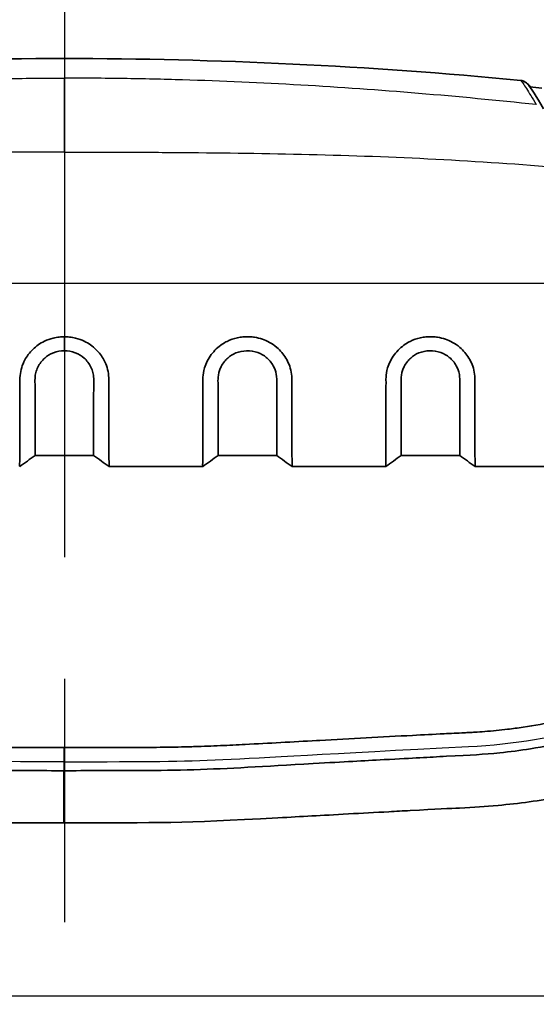
# Model space of a CAD drawing. Units: millimetres. Extents: x 43 to 3572, y 24 to 1710.
# Drawn here: x 1895 to 1931, y 1180 to 1248 of the extents above; entities that cross this region are included whole.
import ezdxf

# ---------------------------------------------------------------- set-up
doc = ezdxf.new("R2010")
doc.units = ezdxf.units.MM
doc.header["$LTSCALE"] = 3
doc.linetypes.add('CHAIN', pattern=[0.3543, 0.2362, -0.0295, 0.0591, -0.0295])
doc.layers.get('Defpoints').update_dxf_attribs({"lineweight": 25})
for name, color, linetype, lineweight in [('Dimension (ISO)', 7, 'Continuous', 18), ('Dimension (ISO) @ 1', 7, 'Continuous', 18), ('Section Line (ISO)', 7, 'CHAIN', 25), ('Visible (ISO)', 7, 'Continuous', 35), ('Visible Narrow (ISO)', 7, 'Continuous', 25)]:
    doc.layers.add(name, color=color, linetype=linetype, lineweight=lineweight)
doc.styles.add('Note Text (TK)', font='txt')
doc.dimstyles.new('Default - Method 1b (TK)', dxfattribs={"dimscale": 3, "dimtxt": 2.5, "dimasz": 2.5, "dimexe": 1, "dimexo": 1.5, "dimgap": 1, "dimtad": 1, "dimtoh": 1, "dimrnd": 1e-08, "dimdsep": 46, "dimtxsty": 'Note Text (TK)', "dimcen": 0.09, "dimdle": 5, "dimclrd": 100, "dimclre": 100, "dimclrt": 7, "dimadec": 1, "dimazin": 1, "dimtfac": 1, "dimtmove": 0, "dimatfit": 3, "dimfxl": 0, "dimtolj": 1, "dimlwd": -1, "dimlwe": -1, "dimarcsym": 0})

# ---------------------------------------------------------------- blocks, each defined once
blk = doc.blocks.new('2dTransSection0')
at = {"layer": 'Section Line (ISO)', "linetype": 'CHAIN', "ltscale": 15.883238}
blk.add_line((126.505, 217.043), (126.505, 145.887), dxfattribs=at)
blk = doc.blocks.new('*D27')
at = {"layer": 'Defpoints', "color": 0, "transparency": 16777216}
for p in [(2111.125, 1306.914), (1685.835, 1150.914), (2111.125, 1150.914)]:
    blk.add_point(p, dxfattribs=at)
at = {"layer": 'Dimension (ISO)', "color": 100, "transparency": 16777216}
for p, q in [((1685.835, 1159.914), (1685.835, 1312.914)), ((2111.125, 1159.914), (2111.125, 1312.914)), ((1700.835, 1306.914), (2096.125, 1306.914))]:
    blk.add_line(p, q, dxfattribs=at)
for points in [[(1700.835, 1309.414), (1700.835, 1304.414), (1685.835, 1306.914)], [(2096.125, 1309.414), (2096.125, 1304.414), (2111.125, 1306.914)]]:
    blk.add_solid(points, dxfattribs=at)
at = {"layer": 'Dimension (ISO)', "color": 7, "transparency": 16777216, "insert": (1883.054, 1320.414), "char_height": 15, "attachment_point": 4, "style": 'Note Text (TK)'}
blk.add_mtext('\\A1;425', dxfattribs=at)

msp = doc.modelspace()

# ---------------------------------------------------------------- linework, layer by layer
at = {"layer": 'Visible (ISO)'}
for p, q in [((1896.485, 1217.788), (1900.549, 1217.788)), ((1913.249, 1217.789), (1909.185, 1217.789)), ((1925.949, 1217.79), (1921.885, 1217.789)), ((1901.616, 1217.026), (1908.118, 1217.026)), ((1914.316, 1217.027), (1920.818, 1217.027)), ((1927.016, 1217.027), (1944.148, 1217.028))]:
    msp.add_line(p, q, dxfattribs=at)
for major_axis, start_param, end_param in [((-330.312, -3.124), 4.606978, 4.798991), ((329.931, 3.12), 1.460812, 1.463386)]:
    msp.add_ellipse((1898.532, 915.073), major_axis=major_axis, ratio=0.999834, start_param=start_param, end_param=end_param, dxfattribs=at)
for points, knots in [([(1930.55, 1243.675), (1930.542, 1243.681), (1930.534, 1243.687), (1930.526, 1243.693), (1930.518, 1243.7), (1930.508, 1243.707), (1930.5, 1243.711), (1930.382, 1243.79), (1930.266, 1243.817), (1930.181, 1243.825)], [0.4375, 0.4375, 0.4375, 0.4375, 0.46875, 0.46875, 0.46875, 0.5, 0.5, 0.5, 1, 1, 1, 1]), ([(1930.39, 1243.771), (1930.56, 1243.698), (1930.64, 1243.621), (1930.782, 1243.488), (1930.834, 1243.433), (1930.888, 1243.374)], [0, 0, 0, 0, 0.2178155, 0.2178155, 0.3574199, 0.3574199, 0.3574199, 0.3574199]), ([(1930.638, 1243.59), (1930.625, 1243.606), (1930.609, 1243.622), (1930.592, 1243.638), (1930.579, 1243.65), (1930.565, 1243.663), (1930.55, 1243.675)], [0.2917296, 0.2917296, 0.2917296, 0.2917296, 0.375, 0.375, 0.375, 0.4375, 0.4375, 0.4375, 0.4375]), ([(1898.519, 1226.033), (1898.462, 1226.033), (1898.405, 1226.032), (1898.284, 1226.026), (1898.22, 1226.021), (1898.018, 1225.999), (1897.882, 1225.975), (1897.296, 1225.833), (1896.954, 1225.643), (1896.436, 1225.276), (1896.204, 1225.046), (1895.926, 1224.673), (1895.847, 1224.549), (1895.592, 1224.078), (1895.48, 1223.714), (1895.429, 1223.129), (1895.436, 1222.87), (1895.428, 1221.612), (1895.43, 1220.718), (1895.432, 1219.473), (1895.434, 1219.043), (1895.434, 1218.394), (1895.433, 1218.149), (1895.426, 1217.626), (1895.417, 1217.386), (1895.412, 1217.09), (1895.417, 1217.025), (1895.418, 1217.026)], [0.000001, 0.000001, 0.000001, 0.000001, 0.017016, 0.017016, 0.03643, 0.03643, 0.077868, 0.077868, 0.217679, 0.217679, 0.36878, 0.36878, 0.439357, 0.439357, 0.629292, 0.629292, 0.745151, 0.745151, 1.169578, 1.169578, 1.441228, 1.441228, 1.644381, 1.644381, 1.94358, 1.94358, 2.221913, 2.221913, 2.221913, 2.221913]), ([(1898.519, 1226.033), (1898.576, 1226.033), (1898.632, 1226.032), (1898.754, 1226.026), (1898.818, 1226.021), (1899.02, 1225.999), (1899.156, 1225.975), (1899.742, 1225.833), (1900.084, 1225.643), (1900.602, 1225.276), (1900.834, 1225.046), (1901.112, 1224.673), (1901.191, 1224.549), (1901.446, 1224.078), (1901.558, 1223.714), (1901.609, 1223.129), (1901.602, 1222.87), (1901.609, 1221.613), (1901.607, 1220.718), (1901.605, 1219.473), (1901.602, 1219.043), (1901.602, 1218.395), (1901.603, 1218.149), (1901.61, 1217.626), (1901.619, 1217.386), (1901.623, 1217.09), (1901.617, 1217.025), (1901.616, 1217.026)], [0.000001, 0.000001, 0.000001, 0.000001, 0.017016, 0.017016, 0.03643, 0.03643, 0.077868, 0.077868, 0.217679, 0.217679, 0.36878, 0.36878, 0.439357, 0.439357, 0.629292, 0.629292, 0.745151, 0.745151, 1.169578, 1.169578, 1.441228, 1.441228, 1.644381, 1.644381, 1.94358, 1.94358, 2.222293, 2.222293, 2.222293, 2.222293]), ([(1908.118, 1217.026), (1908.117, 1217.026), (1908.111, 1217.106), (1908.12, 1217.467), (1908.129, 1217.756), (1908.137, 1218.682), (1908.131, 1219.563), (1908.131, 1221.549), (1908.131, 1222.173), (1908.137, 1222.983), (1908.099, 1223.371), (1908.344, 1224.191), (1908.502, 1224.505), (1908.817, 1224.93), (1908.933, 1225.062), (1909.342, 1225.451), (1909.615, 1225.612), (1910.036, 1225.823), (1910.274, 1225.907), (1910.653, 1225.988), (1910.781, 1226.008), (1910.994, 1226.028), (1911.079, 1226.032), (1911.244, 1226.035), (1911.324, 1226.033), (1911.505, 1226.024), (1911.606, 1226.013), (1911.894, 1225.971), (1912.081, 1225.926), (1912.572, 1225.757), (1912.926, 1225.577), (1913.509, 1225.077), (1913.719, 1224.825), (1914.048, 1224.285), (1914.193, 1223.953), (1914.329, 1223.184), (1914.302, 1222.822), (1914.307, 1221.876), (1914.307, 1221.26), (1914.306, 1219.214), (1914.3, 1218.416), (1914.31, 1217.653), (1914.318, 1217.403), (1914.323, 1217.094), (1914.317, 1217.026), (1914.316, 1217.027)], [0.023945, 0.023945, 0.023945, 0.023945, 0.283211, 0.283211, 0.559322, 0.559322, 0.963846, 0.963846, 1.127145, 1.127145, 1.162828, 1.162828, 1.185826, 1.185826, 1.19711, 1.19711, 1.221645, 1.221645, 1.250651, 1.250651, 1.264995, 1.264995, 1.274525, 1.274525, 1.28339, 1.28339, 1.294684, 1.294684, 1.315875, 1.315875, 1.352176, 1.352176, 1.379717, 1.379717, 1.406785, 1.406785, 1.434637, 1.434637, 1.499182, 1.499182, 1.669894, 1.669894, 1.79595, 1.79595, 1.913618, 1.913618, 1.913618, 1.913618]), ([(1920.818, 1217.027), (1920.817, 1217.026), (1920.811, 1217.106), (1920.82, 1217.467), (1920.829, 1217.757), (1920.837, 1218.683), (1920.831, 1219.564), (1920.831, 1221.55), (1920.831, 1222.174), (1920.837, 1222.984), (1920.799, 1223.371), (1921.044, 1224.192), (1921.202, 1224.506), (1921.517, 1224.931), (1921.633, 1225.063), (1922.042, 1225.452), (1922.315, 1225.613), (1922.736, 1225.823), (1922.974, 1225.907), (1923.353, 1225.989), (1923.481, 1226.008), (1923.694, 1226.028), (1923.779, 1226.033), (1923.944, 1226.036), (1924.024, 1226.034), (1924.205, 1226.024), (1924.306, 1226.014), (1924.594, 1225.971), (1924.781, 1225.927), (1925.272, 1225.757), (1925.626, 1225.577), (1926.209, 1225.077), (1926.419, 1224.826), (1926.748, 1224.285), (1926.893, 1223.953), (1927.029, 1223.185), (1927.002, 1222.822), (1927.007, 1221.877), (1927.007, 1221.26), (1927.006, 1219.215), (1927, 1218.416), (1927.01, 1217.653), (1927.018, 1217.404), (1927.023, 1217.095), (1927.017, 1217.026), (1927.016, 1217.027)], [0.023945, 0.023945, 0.023945, 0.023945, 0.283211, 0.283211, 0.559322, 0.559322, 0.963846, 0.963846, 1.127145, 1.127145, 1.162828, 1.162828, 1.185826, 1.185826, 1.19711, 1.19711, 1.221645, 1.221645, 1.250651, 1.250651, 1.264995, 1.264995, 1.274525, 1.274525, 1.28339, 1.28339, 1.294684, 1.294684, 1.315875, 1.315875, 1.352176, 1.352176, 1.379717, 1.379717, 1.406785, 1.406785, 1.434637, 1.434637, 1.499182, 1.499182, 1.669894, 1.669894, 1.79595, 1.79595, 1.913618, 1.913618, 1.913618, 1.913618]), ([(1898.519, 1225.057), (1898.265, 1225.057), (1898.007, 1225.015), (1897.511, 1224.832), (1897.309, 1224.692), (1896.961, 1224.383), (1896.795, 1224.17), (1896.617, 1223.802), (1896.571, 1223.675), (1896.508, 1223.423), (1896.489, 1223.295), (1896.472, 1222.966), (1896.48, 1222.792), (1896.487, 1222.496), (1896.487, 1222.384), (1896.487, 1221.913), (1896.487, 1221.557), (1896.487, 1220.779), (1896.486, 1220.373), (1896.486, 1219.273), (1896.486, 1218.707), (1896.486, 1218.141), (1896.486, 1218.001), (1896.486, 1217.829), (1896.485, 1217.788), (1896.485, 1217.788)], [-1.507014, -1.507014, -1.507014, -1.507014, -1.443442, -1.443442, -1.373146, -1.373146, -1.283447, -1.283447, -1.238451, -1.238451, -1.194707, -1.194707, -1.143601, -1.143601, -1.105878, -1.105878, -0.961341, -0.961341, -0.770426, -0.770426, -0.387491, -0.387491, -0.195018, -0.195018, -0.022458, -0.022458, -0.022458, -0.022458]), ([(1898.519, 1225.057), (1898.773, 1225.057), (1899.031, 1225.015), (1899.527, 1224.832), (1899.729, 1224.692), (1900.077, 1224.384), (1900.242, 1224.17), (1900.421, 1223.802), (1900.466, 1223.675), (1900.529, 1223.423), (1900.548, 1223.295), (1900.565, 1222.967), (1900.557, 1222.792), (1900.55, 1222.496), (1900.551, 1222.384), (1900.55, 1221.913), (1900.55, 1221.557), (1900.55, 1220.779), (1900.55, 1220.373), (1900.55, 1219.273), (1900.55, 1218.707), (1900.55, 1218.141), (1900.549, 1218.001), (1900.549, 1217.829), (1900.549, 1217.788), (1900.549, 1217.788)], [-1.507014, -1.507014, -1.507014, -1.507014, -1.443442, -1.443442, -1.373146, -1.373146, -1.283447, -1.283447, -1.238451, -1.238451, -1.194707, -1.194707, -1.143601, -1.143601, -1.105878, -1.105878, -0.961341, -0.961341, -0.770426, -0.770426, -0.387491, -0.387491, -0.195018, -0.195018, -0.022249, -0.022249, -0.022249, -0.022249]), ([(1909.185, 1217.789), (1909.185, 1217.789), (1909.186, 1217.851), (1909.186, 1218.11), (1909.186, 1218.317), (1909.186, 1219.157), (1909.186, 1220.001), (1909.187, 1221.582), (1909.198, 1222.129), (1909.177, 1222.882), (1909.172, 1223.057), (1909.202, 1223.393), (1909.241, 1223.665), (1909.519, 1224.201), (1909.676, 1224.397), (1910.016, 1224.699), (1910.202, 1224.82), (1910.648, 1225.001), (1910.906, 1225.05), (1911.425, 1225.063), (1911.692, 1225.025), (1912.176, 1224.856), (1912.37, 1224.734), (1912.626, 1224.522), (1912.714, 1224.434), (1912.877, 1224.24), (1912.949, 1224.133), (1913.182, 1223.712), (1913.228, 1223.438), (1913.278, 1222.99), (1913.251, 1222.673), (1913.25, 1221.127), (1913.251, 1220.107), (1913.25, 1218.821), (1913.25, 1218.424), (1913.249, 1217.914), (1913.249, 1217.789), (1913.249, 1217.789)], [-2.512517, -2.512517, -2.512517, -2.512517, -2.34335, -2.34335, -2.159166, -2.159166, -1.784274, -1.784274, -1.609397, -1.609397, -1.557944, -1.557944, -1.511608, -1.511608, -1.477592, -1.477592, -1.446997, -1.446997, -1.413225, -1.413225, -1.378697, -1.378697, -1.344867, -1.344867, -1.324149, -1.324149, -1.30209, -1.30209, -1.240194, -1.240194, -1.114912, -1.114912, -0.645312, -0.645312, -0.324993, -0.324993, -0.022252, -0.022252, -0.022252, -0.022252]), ([(1921.885, 1217.789), (1921.885, 1217.789), (1921.886, 1217.852), (1921.886, 1218.11), (1921.886, 1218.318), (1921.886, 1219.158), (1921.886, 1220.002), (1921.887, 1221.582), (1921.898, 1222.129), (1921.877, 1222.883), (1921.872, 1223.057), (1921.902, 1223.394), (1921.941, 1223.666), (1922.219, 1224.202), (1922.376, 1224.398), (1922.716, 1224.7), (1922.902, 1224.821), (1923.348, 1225.002), (1923.606, 1225.051), (1924.125, 1225.064), (1924.392, 1225.026), (1924.876, 1224.856), (1925.07, 1224.734), (1925.326, 1224.523), (1925.414, 1224.435), (1925.577, 1224.24), (1925.649, 1224.134), (1925.882, 1223.713), (1925.928, 1223.439), (1925.978, 1222.991), (1925.951, 1222.674), (1925.95, 1221.128), (1925.951, 1220.107), (1925.95, 1218.821), (1925.95, 1218.424), (1925.949, 1217.915), (1925.949, 1217.79), (1925.949, 1217.79)], [-2.512517, -2.512517, -2.512517, -2.512517, -2.34335, -2.34335, -2.159166, -2.159166, -1.784274, -1.784274, -1.609397, -1.609397, -1.557944, -1.557944, -1.511608, -1.511608, -1.477592, -1.477592, -1.446997, -1.446997, -1.413225, -1.413225, -1.378697, -1.378697, -1.344867, -1.344867, -1.324149, -1.324149, -1.30209, -1.30209, -1.240194, -1.240194, -1.114912, -1.114912, -0.645312, -0.645312, -0.324993, -0.324993, -0.022252, -0.022252, -0.022252, -0.022252]), ([(1898.48, 1197.514), (1897.436, 1197.514), (1896.533, 1197.511), (1895.736, 1197.511), (1894.938, 1197.51), (1894.245, 1197.511), (1893.626, 1197.514), (1893.007, 1197.517), (1892.461, 1197.522), (1891.964, 1197.529), (1891.466, 1197.535), (1891.017, 1197.542), (1890.596, 1197.551), (1889.754, 1197.569), (1889.02, 1197.591), (1888.283, 1197.621), (1888.056, 1197.63), (1887.829, 1197.64), (1887.6, 1197.65), (1887.086, 1197.674), (1886.562, 1197.7), (1886.013, 1197.728), (1885.219, 1197.769), (1884.372, 1197.816), (1883.463, 1197.866), (1882.667, 1197.91), (1881.823, 1197.958), (1880.945, 1198.006), (1879.881, 1198.064), (1878.764, 1198.122), (1877.639, 1198.182), (1877.077, 1198.211), (1876.512, 1198.241), (1875.953, 1198.271), (1875.673, 1198.286), (1875.394, 1198.301), (1875.117, 1198.316), (1874.979, 1198.324), (1874.841, 1198.331), (1874.704, 1198.339), (1874.635, 1198.342), (1874.567, 1198.346), (1874.498, 1198.35), (1874.464, 1198.352), (1874.43, 1198.354), (1874.396, 1198.356), (1874.377, 1198.357), (1874.358, 1198.358), (1874.339, 1198.359), (1874.326, 1198.36), (1874.314, 1198.36), (1874.301, 1198.361), (1874.299, 1198.361), (1874.295, 1198.361), (1874.294, 1198.361), (1874.288, 1198.362), (1874.282, 1198.362), (1874.275, 1198.363), (1874.07, 1198.374), (1873.69, 1198.395), (1873.105, 1198.422), (1872.584, 1198.447), (1871.898, 1198.476), (1871.008, 1198.523), (1870.051, 1198.573), (1868.911, 1198.641), (1867.693, 1198.786), (1867.425, 1198.818), (1867.152, 1198.853), (1866.874, 1198.892), (1866.197, 1198.988), (1865.494, 1199.106), (1864.777, 1199.253), (1864.418, 1199.326), (1864.055, 1199.407), (1863.69, 1199.496), (1863.507, 1199.54), (1863.324, 1199.587), (1863.14, 1199.635), (1863.048, 1199.659), (1862.956, 1199.684), (1862.864, 1199.709), (1862.818, 1199.722), (1862.772, 1199.735), (1862.726, 1199.748), (1862.703, 1199.754), (1862.68, 1199.761), (1862.657, 1199.767), (1862.645, 1199.77), (1862.633, 1199.774), (1862.622, 1199.777), (1862.61, 1199.78), (1862.597, 1199.784), (1862.587, 1199.787), (1862.196, 1199.899), (1861.818, 1200.016), (1861.451, 1200.138), (1859.554, 1200.772), (1857.985, 1201.541), (1856.648, 1202.378), (1856.341, 1202.57), (1856.046, 1202.766), (1855.764, 1202.964), (1854.583, 1203.796), (1853.598, 1204.69), (1852.76, 1205.594)], [0, 0, 0, 0, 0.03125, 0.03125, 0.03125, 0.0625, 0.0625, 0.0625, 0.09375, 0.09375, 0.09375, 0.125, 0.125, 0.125, 0.1875, 0.1875, 0.1875, 0.2067248, 0.2067248, 0.2067248, 0.25, 0.25, 0.25, 0.3125, 0.3125, 0.3125, 0.367244, 0.367244, 0.367244, 0.433622, 0.433622, 0.433622, 0.466811, 0.466811, 0.466811, 0.4834055, 0.4834055, 0.4834055, 0.4917027, 0.4917027, 0.4917027, 0.4958514, 0.4958514, 0.4958514, 0.4979257, 0.4979257, 0.4979257, 0.4990812, 0.4990812, 0.4990812, 0.4998578, 0.4998578, 0.4998578, 0.5, 0.5, 0.5, 0.5018732, 0.5018732, 0.5018732, 0.5625, 0.5625, 0.5625, 0.616604, 0.616604, 0.616604, 0.6747115, 0.6747115, 0.6747115, 0.6875, 0.6875, 0.6875, 0.71875, 0.71875, 0.71875, 0.734375, 0.734375, 0.734375, 0.7421875, 0.7421875, 0.7421875, 0.7460937, 0.7460937, 0.7460937, 0.7480469, 0.7480469, 0.7480469, 0.7490234, 0.7490234, 0.7490234, 0.7495117, 0.7495117, 0.7495117, 0.75, 0.75, 0.75, 0.7702467, 0.7702467, 0.7702467, 0.875, 0.875, 0.875, 0.899074, 0.899074, 0.899074, 0.9999505, 0.9999505, 0.9999505, 0.9999505]), ([(1898.48, 1197.514), (1899.984, 1197.513), (1901.748, 1197.513), (1903.313, 1197.52), (1904.793, 1197.527), (1906.093, 1197.541), (1907.369, 1197.577), (1907.441, 1197.579), (1907.514, 1197.582), (1907.587, 1197.584), (1908.156, 1197.601), (1908.733, 1197.623), (1909.36, 1197.651), (1909.932, 1197.676), (1910.497, 1197.704), (1911.066, 1197.734), (1912.694, 1197.819), (1914.369, 1197.915), (1916.015, 1198.006), (1916.088, 1198.01), (1916.16, 1198.014), (1916.233, 1198.018), (1918.385, 1198.136), (1920.533, 1198.251), (1922.685, 1198.363), (1923.415, 1198.4), (1924.135, 1198.437), (1924.861, 1198.474), (1925.326, 1198.498), (1925.794, 1198.521), (1926.271, 1198.545), (1926.392, 1198.551), (1926.514, 1198.557), (1926.633, 1198.563), (1926.752, 1198.57), (1926.871, 1198.576), (1926.989, 1198.584), (1927.224, 1198.598), (1927.457, 1198.614), (1927.689, 1198.632), (1928.22, 1198.673), (1928.743, 1198.724), (1929.267, 1198.786), (1929.628, 1198.828), (1929.988, 1198.876), (1930.346, 1198.929), (1931.926, 1199.162), (1933.486, 1199.501), (1935.008, 1199.976), (1935.176, 1200.029), (1935.343, 1200.083), (1935.509, 1200.138), (1937.532, 1200.815), (1939.476, 1201.753), (1941.196, 1202.964), (1941.47, 1203.158), (1941.741, 1203.359), (1942.006, 1203.567), (1942.788, 1204.182), (1943.524, 1204.862), (1944.2, 1205.595)], [0, 0, 0, 0, 0.0930201, 0.0930201, 0.0930201, 0.1810241, 0.1810241, 0.1810241, 0.1860403, 0.1860403, 0.1860403, 0.2251614, 0.2251614, 0.2251614, 0.260852, 0.260852, 0.260852, 0.3627699, 0.3627699, 0.3627699, 0.3672561, 0.3672561, 0.3672561, 0.5003784, 0.5003784, 0.5003784, 0.5455492, 0.5455492, 0.5455492, 0.5745091, 0.5745091, 0.5745091, 0.5818729, 0.5818729, 0.5818729, 0.5892583, 0.5892583, 0.5892583, 0.6040339, 0.6040339, 0.6040339, 0.6379869, 0.6379869, 0.6379869, 0.661329, 0.661329, 0.661329, 0.7642646, 0.7642646, 0.7642646, 0.7755954, 0.7755954, 0.7755954, 0.9132039, 0.9132039, 0.9132039, 0.9351869, 0.9351869, 0.9351869, 0.9999607, 0.9999607, 0.9999607, 0.9999607]), ([(1852.22, 1204.777), (1852.198, 1204.752), (1852.173, 1204.721), (1852.166, 1204.627), (1852.195, 1204.553), (1852.284, 1204.402), (1852.308, 1204.363), (1852.41, 1204.205), (1852.495, 1204.091), (1852.72, 1203.82), (1852.799, 1203.728), (1853.065, 1203.436), (1853.301, 1203.189), (1854.057, 1202.519), (1854.4, 1202.237), (1854.896, 1201.855), (1855.083, 1201.716), (1855.942, 1201.103), (1856.637, 1200.671), (1857.751, 1200.065), (1858.143, 1199.867), (1859.207, 1199.367), (1859.888, 1199.086), (1862.363, 1198.187), (1864.232, 1197.733), (1866.81, 1197.319), (1867.52, 1197.227), (1869.376, 1197.037), (1870.183, 1197.001), (1873.194, 1196.843), (1874.151, 1196.792), (1877.733, 1196.597), (1878.956, 1196.53), (1884.661, 1196.206), (1887.014, 1196.055), (1890.685, 1195.946), (1891.912, 1195.931), (1894.707, 1195.913), (1897.167, 1195.913), (1898.48, 1195.913)], [-7.497804, -7.497804, -7.497804, -7.497804, -7.209774, -7.209774, -6.831158, -6.831158, -6.727277, -6.727277, -6.414202, -6.414202, -6.234047, -6.234047, -5.839146, -5.839146, -5.593094, -5.593094, -5.448468, -5.448468, -4.942895, -4.942895, -4.680739, -4.680739, -4.244614, -4.244614, -3.129306, -3.129306, -2.708907, -2.708907, -2.032856, -2.032856, -1.543348, -1.543348, -1.200094, -1.200094, -0.662734, -0.662734, -0.393959, -0.393959, 0, 0, 0, 0]), ([(1944.74, 1204.777), (1944.763, 1204.752), (1944.787, 1204.721), (1944.794, 1204.627), (1944.765, 1204.553), (1944.677, 1204.402), (1944.653, 1204.363), (1944.551, 1204.205), (1944.466, 1204.091), (1944.241, 1203.82), (1944.161, 1203.728), (1943.895, 1203.436), (1943.659, 1203.189), (1942.904, 1202.519), (1942.56, 1202.237), (1942.065, 1201.855), (1941.877, 1201.716), (1941.018, 1201.103), (1940.323, 1200.671), (1939.209, 1200.065), (1938.817, 1199.867), (1937.754, 1199.367), (1937.073, 1199.086), (1934.598, 1198.187), (1932.729, 1197.733), (1930.15, 1197.319), (1929.44, 1197.227), (1927.584, 1197.037), (1926.777, 1197.001), (1923.767, 1196.843), (1922.809, 1196.792), (1919.227, 1196.597), (1918.005, 1196.53), (1912.3, 1196.206), (1909.947, 1196.055), (1906.276, 1195.946), (1905.048, 1195.931), (1902.253, 1195.913), (1899.793, 1195.913), (1898.48, 1195.913)], [0, 0, 0, 0, 0.144394, 0.144394, 0.3342, 0.3342, 0.386277, 0.386277, 0.543227, 0.543227, 0.633542, 0.633542, 0.831512, 0.831512, 0.954861, 0.954861, 1.027365, 1.027365, 1.280816, 1.280816, 1.412239, 1.412239, 1.630876, 1.630876, 2.189997, 2.189997, 2.40075, 2.40075, 2.739665, 2.739665, 2.985063, 2.985063, 3.157142, 3.157142, 3.426529, 3.426529, 3.56127, 3.56127, 3.758768, 3.758768, 3.758768, 3.758768]), ([(1898.48, 1192.297), (1891.66, 1192.297), (1890.442, 1192.259), (1881.927, 1192.732), (1880.67, 1192.803), (1877.798, 1192.961), (1876.865, 1193.011), (1875.436, 1193.09), (1874.938, 1193.117), (1872.635, 1193.244), (1871.649, 1193.288), (1870.004, 1193.372), (1869.251, 1193.421), (1866.917, 1193.634), (1865.451, 1193.827), (1862.468, 1194.419), (1860.97, 1194.823), (1858.386, 1195.73), (1857.281, 1196.191), (1855.817, 1196.921), (1855.418, 1197.133), (1854.329, 1197.749), (1853.652, 1198.176), (1852.509, 1198.978), (1852.03, 1199.343), (1850.836, 1200.324), (1850.157, 1200.958), (1849.156, 1202.008), (1848.806, 1202.402), (1848.109, 1203.242), (1847.802, 1203.647), (1847.471, 1204.102)], [-4.111347, -4.111347, -4.111347, -4.111347, -3.342602, -3.342602, -3.151158, -3.151158, -3.059068, -3.059068, -3.009846, -3.009846, -2.831285, -2.831285, -2.545696, -2.545696, -2.092394, -2.092394, -1.613367, -1.613367, -1.245006, -1.245006, -1.104662, -1.104662, -0.856834, -0.856834, -0.667246, -0.667246, -0.366989, -0.366989, -0.191731, -0.191731, 0, 0, 0, 0]), ([(1898.48, 1192.297), (1905.3, 1192.297), (1906.518, 1192.259), (1915.033, 1192.732), (1916.29, 1192.803), (1919.162, 1192.961), (1920.095, 1193.011), (1921.524, 1193.09), (1922.022, 1193.117), (1924.325, 1193.244), (1925.311, 1193.288), (1926.956, 1193.372), (1927.709, 1193.421), (1930.044, 1193.634), (1931.509, 1193.827), (1934.492, 1194.419), (1935.99, 1194.823), (1938.574, 1195.73), (1939.679, 1196.191), (1941.144, 1196.921), (1941.543, 1197.133), (1942.631, 1197.749), (1943.308, 1198.176), (1944.451, 1198.978), (1944.931, 1199.343), (1946.124, 1200.324), (1946.804, 1200.958), (1947.805, 1202.008), (1948.155, 1202.402), (1948.851, 1203.242), (1949.158, 1203.647), (1949.49, 1204.102)], [-4.111347, -4.111347, -4.111347, -4.111347, -3.342602, -3.342602, -3.151158, -3.151158, -3.059068, -3.059068, -3.009846, -3.009846, -2.831285, -2.831285, -2.545696, -2.545696, -2.092394, -2.092394, -1.613367, -1.613367, -1.245006, -1.245006, -1.104662, -1.104662, -0.856834, -0.856834, -0.667246, -0.667246, -0.366989, -0.366989, -0.191731, -0.191731, 0, 0, 0, 0])]:
    msp.add_open_spline(points, degree=3, knots=knots, dxfattribs=at)
for points in [[(1930.638, 1243.59), (1930.91, 1243.278), (1931.231, 1242.753), (1931.773, 1241.85)], [(1896.485, 1217.788), (1896.13, 1217.534), (1895.774, 1217.28), (1895.418, 1217.026)], [(1901.616, 1217.026), (1901.261, 1217.28), (1900.905, 1217.534), (1900.549, 1217.788)], [(1909.185, 1217.789), (1908.83, 1217.535), (1908.474, 1217.281), (1908.118, 1217.026)], [(1914.316, 1217.027), (1913.961, 1217.281), (1913.605, 1217.535), (1913.249, 1217.789)], [(1921.885, 1217.789), (1921.53, 1217.535), (1921.174, 1217.281), (1920.818, 1217.027)], [(1927.016, 1217.027), (1926.661, 1217.282), (1926.305, 1217.536), (1925.949, 1217.79)]]:
    msp.add_open_spline(points, degree=3, dxfattribs=at)
at = {"layer": 'Visible Narrow (ISO)'}
for p, q in [((1859.194, 1229.744), (1937.843, 1229.748)), ((1898.519, 1225.057), (1898.519, 1226.033)), ((1898.48, 1197.513), (1898.48, 1196.536)), ((1898.48, 1196.536), (1898.48, 1195.913)), ((1898.48, 1192.297), (1898.48, 1195.913)), ((1985.376, 1180.254), (1811.584, 1180.254))]:
    msp.add_line(p, q, dxfattribs=at)
for points, knots in [([(1865.772, 1242.144), (1866.901, 1242.264), (1868.155, 1242.393), (1869.536, 1242.526), (1870.226, 1242.592), (1870.947, 1242.659), (1871.7, 1242.727), (1872.077, 1242.761), (1872.461, 1242.795), (1872.853, 1242.829), (1873.049, 1242.846), (1873.247, 1242.863), (1873.447, 1242.88), (1873.547, 1242.888), (1873.654, 1242.897), (1873.738, 1242.904), (1873.823, 1242.911), (1873.908, 1242.918), (1873.993, 1242.925), (1875.352, 1243.038), (1876.711, 1243.143), (1878.071, 1243.239), (1878.751, 1243.287), (1879.431, 1243.332), (1880.111, 1243.376), (1880.314, 1243.389), (1880.517, 1243.402), (1880.72, 1243.415), (1880.857, 1243.423), (1880.994, 1243.432), (1881.131, 1243.44), (1881.386, 1243.456), (1881.641, 1243.471), (1881.896, 1243.486), (1881.939, 1243.489), (1881.98, 1243.491), (1882.027, 1243.494), (1882.074, 1243.496), (1882.121, 1243.499), (1882.168, 1243.502), (1884.794, 1243.653), (1887.312, 1243.764), (1889.721, 1243.841), (1891.267, 1243.891), (1892.769, 1243.926), (1894.225, 1243.95), (1895.703, 1243.973), (1897.133, 1243.984), (1898.517, 1243.984)], [0.0138424, 0.0138424, 0.0138424, 0.0138424, 0.1365787, 0.1365787, 0.1365787, 0.1979468, 0.1979468, 0.1979468, 0.2286308, 0.2286308, 0.2286308, 0.2439729, 0.2439729, 0.2439729, 0.2516439, 0.2516439, 0.2516439, 0.2593149, 0.2593149, 0.2593149, 0.3820512, 0.3820512, 0.3820512, 0.4434193, 0.4434193, 0.4434193, 0.4617521, 0.4617521, 0.4617521, 0.4741034, 0.4741034, 0.4741034, 0.4971164, 0.4971164, 0.4971164, 0.5009519, 0.5009519, 0.5009519, 0.5047874, 0.5047874, 0.5047874, 0.7188969, 0.7188969, 0.7188969, 0.8563391, 0.8563391, 0.8563391, 0.9957325, 0.9957325, 0.9957325, 0.9957325]), ([(1931.264, 1242.147), (1925.827, 1242.726), (1920.377, 1243.186), (1912.187, 1243.658), (1909.455, 1243.779), (1905.354, 1243.901), (1903.987, 1243.932), (1901.252, 1243.974), (1899.885, 1243.984), (1898.517, 1243.984)], [0.005702, 0.005702, 0.005702, 0.005702, 0.3760197, 0.3760197, 0.5611785, 0.5611785, 0.6537579, 0.6537579, 0.7463374, 0.7463374, 0.7463374, 0.7463374]), ([(1898.518, 1238.849), (1898.518, 1239.419), (1898.518, 1239.973), (1898.518, 1240.513), (1898.518, 1240.527), (1898.518, 1240.541), (1898.518, 1240.555), (1898.518, 1240.831), (1898.518, 1241.101), (1898.518, 1241.357), (1898.518, 1241.613), (1898.518, 1241.857), (1898.518, 1242.088), (1898.518, 1242.32), (1898.518, 1242.538), (1898.518, 1242.736), (1898.518, 1242.934), (1898.518, 1243.114), (1898.518, 1243.275), (1898.518, 1243.285), (1898.518, 1243.295), (1898.518, 1243.305), (1898.518, 1243.454), (1898.518, 1243.585), (1898.518, 1243.696), (1898.518, 1243.814), (1898.517, 1243.911), (1898.517, 1243.984)], [0.000038796, 0.000038796, 0.000038796, 0.000038796, 0.001719632, 0.001719632, 0.001719632, 0.001762977, 0.001762977, 0.001762977, 0.002625068, 0.002625068, 0.002625068, 0.003487159, 0.003487159, 0.003487159, 0.00434925, 0.00434925, 0.00434925, 0.005211341, 0.005211341, 0.005211341, 0.005266305, 0.005266305, 0.005266305, 0.006073431, 0.006073431, 0.006073431, 0.006935522, 0.006935522, 0.006935522, 0.006935522]), ([(1930.181, 1243.825), (1930.221, 1243.778), (1930.276, 1243.707), (1930.343, 1243.612), (1930.409, 1243.518), (1930.488, 1243.4), (1930.579, 1243.259), (1930.76, 1242.978), (1930.989, 1242.606), (1931.264, 1242.147)], [0, 0, 0, 0, 0.25, 0.25, 0.25, 0.5, 0.5, 0.5, 1, 1, 1, 1]), ([(1898.518, 1238.849), (1897.061, 1238.851), (1895.653, 1238.847), (1894.292, 1238.844), (1892.751, 1238.839), (1891.272, 1238.832), (1889.854, 1238.82), (1886.562, 1238.793), (1883.602, 1238.744), (1880.974, 1238.675), (1880.922, 1238.674), (1880.87, 1238.672), (1880.818, 1238.671), (1880.814, 1238.671), (1880.81, 1238.671), (1880.804, 1238.671), (1880.478, 1238.662), (1880.154, 1238.653), (1879.831, 1238.644), (1873.871, 1238.47), (1868.405, 1238.158), (1863.434, 1237.709)], [0.0029945, 0.0029945, 0.0029945, 0.0029945, 0.1061493, 0.1061493, 0.1061493, 0.2229591, 0.2229591, 0.2229591, 0.4941963, 0.4941963, 0.4941963, 0.4995703, 0.4995703, 0.4995703, 0.5000501, 0.5000501, 0.5000501, 0.5249988, 0.5249988, 0.5249988, 0.9855909, 0.9855909, 0.9855909, 0.9855909]), ([(1898.518, 1238.849), (1899.927, 1238.851), (1901.336, 1238.848), (1902.745, 1238.844), (1902.797, 1238.844), (1902.85, 1238.843), (1902.902, 1238.843), (1904.329, 1238.839), (1905.756, 1238.832), (1907.183, 1238.821), (1907.217, 1238.821), (1907.252, 1238.82), (1907.287, 1238.82), (1910.211, 1238.796), (1913.136, 1238.753), (1916.061, 1238.677), (1921.912, 1238.525), (1927.767, 1238.239), (1933.603, 1237.712)], [0.1884463, 0.1884463, 0.1884463, 0.1884463, 0.2853102, 0.2853102, 0.2853102, 0.2889197, 0.2889197, 0.2889197, 0.3869973, 0.3869973, 0.3869973, 0.3893931, 0.3893931, 0.3893931, 0.59034, 0.59034, 0.59034, 0.9922336, 0.9922336, 0.9922336, 0.9922336]), ([(1898.48, 1196.536), (1886.364, 1196.536), (1890.513, 1196.571), (1867.15, 1197.754), (1864.312, 1198.247), (1861.845, 1199.002)], [0, 0, 0, 0, 0.4304941, 0.4304941, 0.5003702, 0.5003702, 0.5003702, 0.5003702]), ([(1898.48, 1196.536), (1910.597, 1196.536), (1906.447, 1196.571), (1929.811, 1197.754), (1932.649, 1198.247), (1935.116, 1199.002)], [0, 0, 0, 0, 0.4304941, 0.4304941, 0.5003702, 0.5003702, 0.5003702, 0.5003702])]:
    msp.add_open_spline(points, degree=3, knots=knots, dxfattribs=at)
msp.add_open_spline([(1930.753, 1243.446), (1930.78, 1243.431), (1930.81, 1243.408), (1930.844, 1243.378)], degree=3, dxfattribs=at)

# ---------------------------------------------------------------- block references
at = {"layer": 'Section Line (ISO)', "xscale": 6, "yscale": 6, "zscale": 6}
msp.add_blockref('2dTransSection0', (1139.5, -24), dxfattribs=at)

# ---------------------------------------------------------------- dimensions: what is measured, and where the dimension line sits
at = {"layer": 'Dimension (ISO) @ 1', "color": 100, "true_color": 0x00ff3f}
dim = msp.add_linear_dim(base=(2111.125, 1306.914), p1=(1685.835, 1150.914), p2=(2111.125, 1150.914), angle=180, dimstyle='Default - Method 1b (TK)', override={"dimscale": 1, "dimtxt": 15, "dimasz": 15, "dimexe": 6, "dimexo": 9, "dimgap": 6, "dimtoh": 0, "dimdec": 0, "dimcen": 0.54, "dimtol": 0, "dimlim": 0, "dimtp": 0, "dimtm": 0, "dimtdec": 2, "dimtix": 0, "dimtofl": 0, "dimtmove": 0, "dimatfit": 1}, dxfattribs=at)
dim.commit()
dim.dimension.update_dxf_attribs({"geometry": '*D27', "text_midpoint": (1898.48, 1306.914), "dimtype": 160})

doc.saveas('drawing.dxf')
